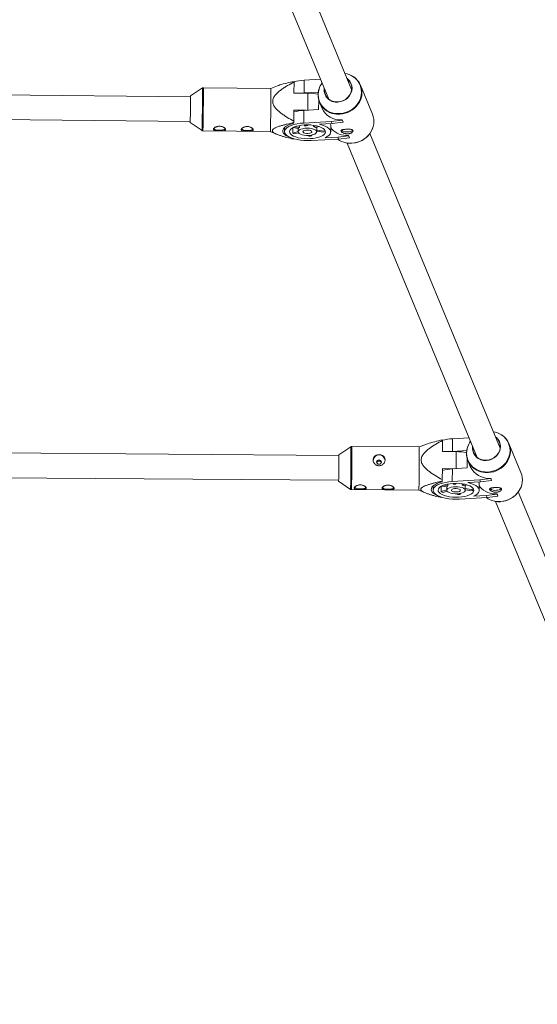
# Model space of a CAD drawing. Units: millimetres. Extents: x -112 to 16754, y 1636 to 12636.
# Drawn here: x 6421 to 6757, y 3549 to 4187 of the extents above; entities that cross this region are included whole.
import ezdxf

# ---------------------------------------------------------------- set-up
doc = ezdxf.new("R2010")
doc.units = ezdxf.units.MM

msp = doc.modelspace()

# ---------------------------------------------------------------- linework, layer by layer
at = {"color": 7, "linetype": 'Continuous', "lineweight": 15}
for p, q in [((6636.45, 4142.09), (6599.75, 4230.68)), ((6584.97, 4224.56), (6621.66, 4135.96)), ((6599.15, 4147.07), (6599.09, 4139.9)), ((6599.15, 4147.07), (6599.15, 4147.46)), ((6605.6, 4140.01), (6605.66, 4148.21)), ((6616.34, 4148.81), (6605.66, 4148.21)), ((6539.8, 4143.2), (6532, 4138.05)), ((6584.05, 4142.91), (6540.36, 4143.36)), ((6588.4, 4144.59), (6584.05, 4142.91)), ((6614.83, 4140.52), (6605.6, 4140.01)), ((6649.96, 4126.18), (6642.19, 4144.94)), ((6532.01, 4137.45), (6288.11, 4139.99)), ((6599.09, 4139.9), (6608.09, 4139.81)), ((6603.73, 4139.85), (6605.6, 4140.01)), ((6615.12, 4135.25), (6615.07, 4129.2)), ((6615.58, 4133.92), (6617.12, 4130.22)), ((6599.01, 4128.84), (6598.95, 4121.67)), ((6607.08, 4128.76), (6599.01, 4128.84)), ((6605.44, 4120.46), (6605.51, 4128.67)), ((6615.07, 4129.2), (6605.51, 4128.67)), ((6287.91, 4123.99), (6531.85, 4121.45)), ((6623.25, 4121.46), (6605.44, 4120.46)), ((6623.25, 4121.46), (6630.32, 4122.31)), ((6623.8, 4120.15), (6623.25, 4121.46)), ((6630.32, 4122.45), (6630.86, 4121.15)), ((6630.32, 4122.31), (6630.32, 4122.45)), ((6630.32, 4122.31), (6630.86, 4121.01)), ((6630.86, 4121.01), (6630.86, 4121.15)), ((6531.82, 4120.85), (6539.51, 4115.54)), ((6540.07, 4115.36), (6583.76, 4114.91)), ((6583.76, 4114.91), (6588.15, 4113.1)), ((6593.02, 4117.69), (6593, 4114.9)), ((6598.27, 4117.41), (6598.25, 4113.96)), ((6601.8, 4115.06), (6598.25, 4113.96)), ((6598.43, 4117.5), (6601.94, 4116.96)), ((6598.94, 4120.72), (6598.93, 4120.3)), ((6602.61, 4117.64), (6599.76, 4118.08)), ((6601.81, 4116.97), (6601.8, 4114.83)), ((6602.62, 4118.84), (6602.61, 4117.64)), ((6605.7, 4119.22), (6605.93, 4118.66)), ((6607.81, 4118.77), (6607.59, 4119.28)), ((6607.81, 4119.28), (6607.81, 4118.77)), ((6611.81, 4118.15), (6611.81, 4118.98)), ((6613.47, 4118.67), (6611.81, 4118.15)), ((6613, 4117.57), (6615.11, 4118.23)), ((6613.8, 4114.74), (6613.82, 4117.83)), ((6613.8, 4115.13), (6618.28, 4114.44)), ((6618.95, 4115.12), (6613.81, 4115.91)), ((6615.55, 4119.69), (6623.8, 4120.15)), ((6618.95, 4115.12), (6618.96, 4115.94)), ((6622.63, 4120.09), (6622.87, 4119.32)), ((6622.85, 4114.68), (6622.88, 4119.32)), ((6622.86, 4116.72), (6623.42, 4116.76)), ((6622.87, 4118.09), (6623.42, 4116.76)), ((6630.86, 4121.01), (6623.8, 4120.15)), ((6598.67, 4110.33), (6598.67, 4110.05)), ((6599.44, 4113.38), (6602.03, 4114.18)), ((6608.5, 4112.47), (6608.71, 4111.95)), ((6610.15, 4109.1), (6627.96, 4110.1)), ((6610.59, 4112.06), (6610.34, 4112.66)), ((6610.59, 4112.06), (6610.59, 4112.71)), ((6627.42, 4111.4), (6619.18, 4110.94)), ((6627.42, 4111.4), (6634.48, 4112.26)), ((6627.96, 4110.1), (6627.42, 4111.4)), ((6635.02, 4110.95), (6627.96, 4110.1)), ((6634.48, 4112.4), (6635.02, 4111.09)), ((6634.48, 4112.26), (6634.48, 4112.4)), ((6634.48, 4112.26), (6635.02, 4110.95)), ((6635.02, 4110.95), (6635.02, 4111.09)), ((6732.63, 3909.89), (6648.24, 4113.62)), ((6633.45, 4107.5), (6717.84, 3903.77)), ((6635.94, 3910.75), (6628.15, 3905.58)), ((6680.19, 3910.58), (6636.5, 3910.92)), ((6684.53, 3912.28), (6680.19, 3910.58)), ((6695.28, 3914.79), (6695.25, 3907.62)), ((6695.28, 3914.79), (6695.28, 3915.17)), ((6701.76, 3907.74), (6701.8, 3915.95)), ((6712.54, 3916.57), (6701.8, 3915.95)), ((6746.14, 3893.98), (6738.37, 3912.74)), ((6628.17, 3904.98), (6368.86, 3906.98)), ((6695.25, 3907.62), (6704.25, 3907.55)), ((6699.89, 3907.59), (6701.76, 3907.74)), ((6711, 3908.28), (6701.76, 3907.74)), ((6711.3, 3903.06), (6711.27, 3896.97)), ((6711.76, 3901.72), (6713.3, 3898.02)), ((6695.19, 3896.56), (6695.16, 3889.4)), ((6703.27, 3896.5), (6695.19, 3896.56)), ((6701.66, 3888.21), (6701.7, 3896.41)), ((6711.27, 3896.97), (6701.7, 3896.41)), ((6369.81, 3890.97), (6628.05, 3888.98)), ((6628.02, 3888.38), (6635.73, 3883.09)), ((6689.23, 3885.39), (6689.22, 3882.6)), ((6694.48, 3885.13), (6694.46, 3881.68)), ((6694.64, 3885.22), (6698.15, 3884.68)), ((6695.15, 3888.45), (6695.14, 3888.03)), ((6698.83, 3885.37), (6695.97, 3885.8)), ((6698.83, 3886.57), (6698.83, 3885.37)), ((6719.47, 3889.25), (6701.66, 3888.21)), ((6701.91, 3886.96), (6702.15, 3886.4)), ((6704.02, 3886.51), (6703.81, 3887.03)), ((6704.02, 3887.03), (6704.02, 3886.51)), ((6708.02, 3885.91), (6708.02, 3886.73)), ((6709.7, 3886.43), (6708.02, 3885.91)), ((6709.22, 3885.33), (6711.34, 3885.99)), ((6710.02, 3882.5), (6710.03, 3885.58)), ((6711.77, 3887.46), (6720.01, 3887.94)), ((6718.83, 3887.87), (6719.08, 3887.11)), ((6719.07, 3882.47), (6719.09, 3887.11)), ((6719.08, 3885.85), (6719.63, 3884.53)), ((6719.47, 3889.25), (6726.54, 3890.12)), ((6720.01, 3887.94), (6719.47, 3889.25)), ((6727.08, 3888.81), (6720.01, 3887.94)), ((6726.54, 3890.26), (6727.08, 3888.95)), ((6726.54, 3890.12), (6726.54, 3890.26)), ((6726.54, 3890.12), (6727.08, 3888.81)), ((6727.08, 3888.81), (6727.08, 3888.95)), ((6636.29, 3882.92), (6679.98, 3882.58)), ((6679.98, 3882.58), (6684.39, 3880.78)), ((6698.02, 3882.79), (6694.46, 3881.68)), ((6695.66, 3881.1), (6698.25, 3881.91)), ((6698.03, 3884.7), (6698.02, 3882.55)), ((6704.71, 3880.21), (6704.93, 3879.69)), ((6706.8, 3879.8), (6706.55, 3880.4)), ((6706.8, 3879.8), (6706.8, 3880.45)), ((6715.17, 3882.89), (6710.02, 3883.67)), ((6710.02, 3882.88), (6714.49, 3882.2)), ((6715.17, 3882.89), (6715.17, 3883.72)), ((6723.64, 3879.19), (6715.4, 3878.71)), ((6719.08, 3884.5), (6719.63, 3884.53)), ((6723.64, 3879.19), (6730.7, 3880.06)), ((6724.18, 3877.89), (6723.64, 3879.19)), ((6731.24, 3878.76), (6724.18, 3877.89)), ((6730.7, 3880.2), (6731.24, 3878.9)), ((6730.7, 3880.06), (6730.7, 3880.2)), ((6730.7, 3880.06), (6731.24, 3878.76)), ((6731.24, 3878.76), (6731.24, 3878.9)), ((6834.33, 3664.36), (6744.42, 3881.42)), ((6694.9, 3878.04), (6694.89, 3877.76)), ((6706.37, 3876.85), (6724.18, 3877.89)), ((6729.63, 3875.3), (6819.65, 3657.98))]:
    msp.add_line(p, q, dxfattribs=at)
at = {"color": 8, "linetype": 'Continuous', "lineweight": 15}
for p, q in [((6608.01, 4128.81), (6608.09, 4139.81)), ((6704.25, 3907.55), (6704.19, 3896.55))]:
    msp.add_line(p, q, dxfattribs=at)
at = {"color": 7, "linetype": 'Continuous', "lineweight": 15, "flags": 128}
for points in [[(6633.43, 4149.36), (6634.07, 4148.86), (6635.18, 4147.64), (6636.01, 4146.22), (6636.51, 4144.66), (6636.68, 4143.02), (6636.49, 4141.36), (6635.96, 4139.74), (6635.11, 4138.23), (6633.97, 4136.88), (6632.59, 4135.76), (6631.02, 4134.89), (6629.32, 4134.31), (6627.55, 4134.05)], [(6627.56, 4134.19), (6629.35, 4134.46), (6631.06, 4135.06), (6632.64, 4135.96), (6634.02, 4137.13), (6635.13, 4138.52), (6635.93, 4140.07), (6636.39, 4141.72), (6636.5, 4143.41), (6636.24, 4145.05), (6635.62, 4146.59), (6634.68, 4147.96), (6633.58, 4149.02)], [(6531.85, 4121.52), (6531.83, 4121.01), (6531.82, 4120.85)], [(6598.94, 4120.72), (6598.94, 4120.84), (6598.94, 4120.96), (6598.94, 4121.08), (6598.94, 4121.2), (6598.95, 4121.32), (6598.95, 4121.43), (6598.95, 4121.55), (6598.95, 4121.67)], [(6554.55, 4116.81), (6554.51, 4116.76), (6553.95, 4116.35), (6553.08, 4116.02), (6551.98, 4115.82), (6550.78, 4115.76), (6549.57, 4115.84), (6548.49, 4116.07), (6547.64, 4116.41), (6547.1, 4116.84), (6547.07, 4116.87)], [(6572.55, 4116.62), (6572.51, 4116.57), (6571.95, 4116.16), (6571.08, 4115.83), (6569.98, 4115.63), (6568.78, 4115.57), (6567.57, 4115.65), (6566.49, 4115.88), (6565.64, 4116.22), (6565.09, 4116.65), (6565.07, 4116.69)], [(6598.93, 4120.3), (6597.05, 4119.78), (6595.41, 4119.16), (6594.04, 4118.44), (6592.97, 4117.64), (6592.24, 4116.79), (6591.86, 4115.91), (6591.84, 4115.01), (6592.17, 4114.11), (6592.86, 4113.25), (6593.88, 4112.43), (6595.22, 4111.68), (6596.73, 4111.06)], [(6605.44, 4120.46), (6603.19, 4120.27), (6601.04, 4119.93), (6599.07, 4119.47), (6597.31, 4118.9), (6595.8, 4118.22), (6594.59, 4117.46), (6593.71, 4116.64), (6593.17, 4115.76), (6593, 4114.87), (6593.19, 4113.97), (6593.73, 4113.09), (6594.63, 4112.25), (6595.85, 4111.48), (6597.36, 4110.79), (6599.13, 4110.19), (6601.11, 4109.71), (6603.26, 4109.35), (6605.52, 4109.13), (6607.84, 4109.05), (6610.15, 4109.1)], [(6609.64, 4110.33), (6611.6, 4110.51), (6613.45, 4110.82), (6615.12, 4111.25), (6616.57, 4111.79), (6617.76, 4112.41), (6618.64, 4113.11), (6619.19, 4113.86), (6619.4, 4114.64), (6619.25, 4115.42), (6618.76, 4116.19), (6617.93, 4116.91), (6616.79, 4117.56), (6615.39, 4118.14), (6613.75, 4118.61), (6611.93, 4118.96), (6609.98, 4119.19), (6607.97, 4119.28), (6605.95, 4119.24), (6603.99, 4119.06), (6602.15, 4118.75), (6600.47, 4118.32), (6599.02, 4117.78), (6597.84, 4117.16), (6596.96, 4116.46), (6596.41, 4115.71), (6596.2, 4114.93), (6596.35, 4114.14), (6596.84, 4113.38), (6597.67, 4112.66), (6598.8, 4112), (6600.21, 4111.43), (6601.85, 4110.96), (6603.67, 4110.61), (6605.61, 4110.38), (6607.63, 4110.29), (6609.64, 4110.33)], [(6608.75, 4112.48), (6610.19, 4112.64), (6611.49, 4112.93), (6612.55, 4113.33), (6613.31, 4113.83), (6613.73, 4114.39), (6613.77, 4114.97), (6613.44, 4115.54), (6612.75, 4116.06), (6611.75, 4116.51), (6610.51, 4116.84), (6609.09, 4117.05), (6607.59, 4117.11), (6606.11, 4117.03), (6604.73, 4116.8), (6603.54, 4116.45), (6602.63, 4116), (6602.03, 4115.47), (6601.8, 4114.89), (6601.95, 4114.31), (6602.46, 4113.76), (6603.31, 4113.27), (6604.44, 4112.88), (6605.78, 4112.61), (6607.25, 4112.47), (6608.75, 4112.48)], [(6608.26, 4113.67), (6609.26, 4113.8), (6610.07, 4114.07), (6610.57, 4114.43), (6610.69, 4114.84), (6610.43, 4115.24), (6609.8, 4115.58), (6608.91, 4115.81), (6607.87, 4115.91), (6606.82, 4115.85), (6605.9, 4115.65), (6605.24, 4115.33), (6604.92, 4114.94), (6604.99, 4114.52), (6605.44, 4114.15), (6606.21, 4113.85), (6607.19, 4113.69), (6608.26, 4113.67)], [(6619.18, 4110.94), (6620.59, 4111.67), (6621.68, 4112.48), (6622.42, 4113.34), (6622.8, 4114.24), (6622.8, 4115.16), (6622.42, 4116.07), (6621.68, 4116.94), (6620.59, 4117.76), (6619.18, 4118.51), (6617.49, 4119.16), (6615.55, 4119.69)], [(6729.61, 3917.16), (6730.23, 3916.67), (6731.35, 3915.46), (6732.18, 3914.04), (6732.69, 3912.48), (6732.86, 3910.84), (6732.67, 3909.18), (6732.15, 3907.56), (6731.31, 3906.05), (6730.17, 3904.7), (6728.79, 3903.57), (6727.22, 3902.7), (6725.52, 3902.12), (6723.75, 3901.85)], [(6723.76, 3902), (6725.55, 3902.27), (6727.27, 3902.87), (6728.84, 3903.78), (6730.21, 3904.95), (6731.32, 3906.35), (6732.12, 3907.9), (6732.58, 3909.55), (6732.67, 3911.23), (6732.41, 3912.87), (6731.79, 3914.41), (6730.85, 3915.78), (6729.75, 3916.82)], [(6654.18, 3899.35), (6654.77, 3899.45), (6655.27, 3899.76), (6655.61, 3900.22), (6655.73, 3900.77), (6655.62, 3901.31), (6655.28, 3901.78), (6654.78, 3902.09), (6654.19, 3902.21), (6653.6, 3902.1), (6653.09, 3901.8), (6652.75, 3901.34), (6652.63, 3900.79), (6652.75, 3900.24), (6653.08, 3899.78), (6653.58, 3899.46), (6654.18, 3899.35)], [(6695.14, 3888.03), (6693.26, 3887.5), (6691.62, 3886.87), (6690.25, 3886.15), (6689.19, 3885.35), (6688.46, 3884.49), (6688.08, 3883.61), (6688.05, 3882.7), (6688.39, 3881.81), (6689.08, 3880.95), (6690.1, 3880.13), (6691.44, 3879.39), (6692.96, 3878.76)], [(6701.66, 3888.21), (6699.41, 3888), (6697.26, 3887.66), (6695.29, 3887.2), (6693.53, 3886.62), (6692.02, 3885.94), (6690.81, 3885.17), (6689.93, 3884.34), (6689.39, 3883.47), (6689.22, 3882.57), (6689.41, 3881.67), (6689.95, 3880.79), (6690.85, 3879.96), (6692.07, 3879.19), (6693.58, 3878.5), (6695.35, 3877.91), (6697.33, 3877.43), (6699.48, 3877.08), (6701.74, 3876.86), (6704.06, 3876.78), (6706.37, 3876.85)], [(6705.86, 3878.07), (6707.82, 3878.26), (6709.67, 3878.57), (6711.34, 3879), (6712.79, 3879.55), (6713.98, 3880.18), (6714.86, 3880.88), (6715.41, 3881.63), (6715.62, 3882.41), (6715.47, 3883.19), (6714.98, 3883.96), (6714.15, 3884.68), (6713.01, 3885.33), (6711.6, 3885.9), (6709.97, 3886.37), (6708.15, 3886.72), (6706.2, 3886.94), (6704.19, 3887.03), (6702.17, 3886.98), (6700.21, 3886.79), (6698.37, 3886.48), (6696.69, 3886.05), (6695.24, 3885.51), (6694.06, 3884.88), (6693.18, 3884.17), (6692.62, 3883.42), (6692.42, 3882.64), (6692.56, 3881.86), (6693.06, 3881.09), (6693.89, 3880.37), (6695.02, 3879.72), (6696.43, 3879.15), (6698.07, 3878.69), (6699.89, 3878.34), (6701.83, 3878.11), (6703.84, 3878.03), (6705.86, 3878.07)], [(6695.15, 3888.45), (6695.15, 3888.56), (6695.15, 3888.68), (6695.15, 3888.8), (6695.15, 3888.92), (6695.15, 3889.04), (6695.16, 3889.16), (6695.16, 3889.28), (6695.16, 3889.4)], [(6715.4, 3878.71), (6716.81, 3879.44), (6717.9, 3880.25), (6718.64, 3881.12), (6719.02, 3882.02), (6719.02, 3882.94), (6718.64, 3883.84), (6717.9, 3884.72), (6716.81, 3885.54), (6715.4, 3886.28), (6713.71, 3886.92), (6711.77, 3887.46)], [(6638.26, 3884.51), (6638.31, 3884.45), (6638.85, 3884.03), (6639.71, 3883.69), (6640.79, 3883.46), (6641.99, 3883.38), (6643.2, 3883.44), (6644.29, 3883.65), (6645.16, 3883.98), (6645.73, 3884.4), (6645.74, 3884.41)], [(6656.26, 3884.38), (6656.31, 3884.32), (6656.85, 3883.89), (6657.71, 3883.55), (6658.79, 3883.32), (6659.99, 3883.24), (6661.2, 3883.31), (6662.29, 3883.51), (6663.16, 3883.84), (6663.73, 3884.26), (6663.74, 3884.27)], [(6704.97, 3880.22), (6706.41, 3880.38), (6707.71, 3880.67), (6708.77, 3881.08), (6709.53, 3881.58), (6709.95, 3882.14), (6709.99, 3882.73), (6709.66, 3883.3), (6708.97, 3883.82), (6707.97, 3884.26), (6706.73, 3884.59), (6705.31, 3884.79), (6703.81, 3884.85), (6702.33, 3884.77), (6700.95, 3884.54), (6699.76, 3884.19), (6698.84, 3883.73), (6698.25, 3883.19), (6698.02, 3882.62), (6698.17, 3882.04), (6698.68, 3881.49), (6699.53, 3881), (6700.66, 3880.61), (6702, 3880.34), (6703.47, 3880.21), (6704.97, 3880.22)], [(6704.48, 3881.41), (6705.48, 3881.55), (6706.29, 3881.82), (6706.79, 3882.18), (6706.91, 3882.59), (6706.64, 3882.99), (6706.02, 3883.33), (6705.13, 3883.56), (6704.09, 3883.65), (6703.04, 3883.59), (6702.12, 3883.38), (6701.45, 3883.06), (6701.14, 3882.67), (6701.21, 3882.26), (6701.66, 3881.88), (6702.43, 3881.59), (6703.41, 3881.43), (6704.48, 3881.41)]]:
    msp.add_lwpolyline(points, dxfattribs=at)
at = {"color": 8, "linetype": 'Continuous', "lineweight": 15, "flags": 128}
for points in [[(6628.7, 4126.53), (6630.9, 4126.81), (6633.04, 4127.41), (6635.09, 4128.31), (6636.97, 4129.49), (6638.66, 4130.92), (6640.1, 4132.57), (6641.27, 4134.39), (6642.13, 4136.34), (6642.66, 4138.37), (6642.85, 4140.43), (6642.69, 4142.47), (6642.19, 4144.44), (6641.36, 4146.3), (6640.22, 4147.99), (6638.8, 4149.47), (6637.27, 4150.63)], [(6539.51, 4115.54), (6539.51, 4115.54), (6539.53, 4115.71), (6539.55, 4116.23), (6539.57, 4117.09), (6539.59, 4118.27), (6539.62, 4119.74), (6539.65, 4121.46), (6539.67, 4123.38), (6539.7, 4125.46), (6539.73, 4127.64), (6539.75, 4129.86), (6539.77, 4132.07), (6539.79, 4134.21), (6539.8, 4136.22), (6539.82, 4138.06), (6539.82, 4139.67), (6539.83, 4141.02), (6539.82, 4142.06), (6539.82, 4142.78), (6539.81, 4143.15), (6539.8, 4143.2)], [(6615.3, 4142.43), (6614.94, 4140.92), (6614.75, 4138.86), (6614.91, 4136.82), (6615.41, 4134.84), (6616.24, 4132.99), (6617.37, 4131.3), (6618.79, 4129.81), (6620.46, 4128.57), (6622.33, 4127.6), (6624.36, 4126.93), (6626.5, 4126.57), (6628.7, 4126.53)], [(6628.79, 4126.15), (6626.56, 4126.19), (6625.26, 4126.37)], [(6632.73, 4107.67), (6634.33, 4107.43), (6636.56, 4107.39)], [(6724.92, 3894.33), (6727.11, 3894.62), (6729.26, 3895.23), (6731.3, 3896.13), (6733.18, 3897.32), (6734.87, 3898.75), (6736.31, 3900.4), (6737.47, 3902.22), (6738.32, 3904.17), (6738.84, 3906.2), (6739.03, 3908.27), (6738.86, 3910.31), (6738.36, 3912.28), (6737.52, 3914.13), (6736.38, 3915.82), (6734.96, 3917.3), (6733.43, 3918.45)], [(6635.77, 3884.18), (6635.79, 3885.2), (6635.82, 3886.53), (6635.84, 3888.13), (6635.86, 3889.96), (6635.88, 3891.96), (6635.91, 3894.1), (6635.92, 3896.31), (6635.94, 3898.53), (6635.95, 3900.71), (6635.97, 3902.8), (6635.97, 3904.73), (6635.98, 3906.46), (6635.98, 3907.94), (6635.97, 3909.14), (6635.97, 3910.02), (6635.95, 3910.56), (6635.94, 3910.75), (6635.94, 3910.75)], [(6711.47, 3910.21), (6711.11, 3908.69), (6710.93, 3906.62), (6711.09, 3904.58), (6711.6, 3902.61), (6712.43, 3900.76), (6713.58, 3899.07), (6715, 3897.59), (6716.67, 3896.35), (6718.54, 3895.39), (6720.58, 3894.72), (6722.72, 3894.36), (6724.92, 3894.33)], [(6725, 3893.96), (6722.78, 3893.99), (6721.45, 3894.17)], [(6728.94, 3875.46), (6730.55, 3875.23), (6732.78, 3875.2)]]:
    msp.add_lwpolyline(points, dxfattribs=at)
at = {"color": 7, "linetype": 'Continuous', "lineweight": 15}
for centre, radius, start, end in [((5387.71, 7135.89), 5500, 18.05233, 341.82426), ((6606.97, 4118.75), 29.49, 92.55694, 105.59059), ((6629.98, 4139.21), 13.55, 57.4602, 81.02737), ((6630.71, 4140.14), 12.41, 323.9206, 68.42002), ((5714.31, 4137.96), 869.76, 358.48139, 0.32598), ((6627.1, 4138.64), 12.41, 160.26191, 261.48414), ((6628.39, 4138.44), 13.68, 144.04846, 163.03517), ((6626.66, 4142.09), 8.09, 171.82223, 276.29748), ((6626.7, 4142.1), 7.95, 174.25975, 276.15194), ((5930.4, 4135.26), 601.61, 358.69116, 0.26523), ((6607.93, 4106.27), 33.53, 78.38191, 89.72685), ((6606.84, 4099.1), 29.6, 92.5729, 105.35764), ((6629.16, 4135.58), 13.18, 204.02219, 275.06381), ((6638.16, 4121.45), 12.71, 323.8684, 21.80265), ((6603.67, 4115.92), 2.01, 121.50883, 149.1318), ((6607.7, 4103.9), 14.87, 89.57514, 96.81974), ((6610.12, 4113.13), 5.3, 57.00577, 71.45038), ((6615.87, 4117.49), 3.89, 308.20977, 322.43085), ((6633.48, 4126.07), 13.71, 222.79731, 274.1918), ((6633.18, 4120.48), 5.82, 233.74173, 278.78166), ((6634.34, 4119.07), 4.36, 266.36341, 310.81363), ((6635.96, 4122.35), 15.03, 272.6576, 341.57213), ((6603.31, 4122.92), 10.29, 240.51753, 247.93863), ((6608.04, 4140.83), 28.88, 271.33343, 275.06146), ((6635.41, 4120.97), 13.57, 233.48669, 258.61827), ((6726.16, 3907.01), 13.56, 57.5771, 81.0231), ((6726.89, 3907.95), 12.41, 323.99254, 68.50212), ((5779.43, 3902.81), 900.8, 358.78289, 0.49411), ((6703.2, 3886.38), 29.6, 92.71886, 105.52204), ((6723.28, 3906.45), 12.41, 160.42535, 261.50237), ((6724.56, 3906.24), 13.68, 144.04498, 163.14174), ((6722.84, 3909.89), 8.09, 171.83434, 276.45274), ((6722.89, 3909.9), 7.95, 174.27233, 276.30631), ((6167.77, 3900.53), 460.41, 358.48812, 0.62869), ((6654.2, 3901.59), 3.91, 2.0149, 175.2317), ((6704.18, 3874.08), 33.47, 78.48139, 89.88455), ((6725.34, 3903.39), 13.19, 204.03424, 275.21239), ((6703.11, 3866.84), 29.61, 92.7191, 105.5186), ((6734.34, 3889.26), 12.71, 323.85866, 21.80803), ((6699.89, 3883.65), 2.02, 121.64203, 149.19655), ((6703.95, 3871.65), 14.86, 89.71754, 96.96736), ((6706.35, 3880.9), 5.28, 57.07981, 71.56161), ((6670.92, 3883.51), 9.1, 354.13826, 1.05246), ((6699.49, 3890.61), 10.26, 240.60059, 248.04083), ((6704.18, 3908.55), 28.86, 271.4771, 275.20781), ((6712.07, 3885.26), 3.9, 308.32647, 322.51211), ((6729.66, 3893.88), 13.72, 222.96594, 274.33523), ((6729.38, 3888.27), 5.81, 233.83539, 278.9438), ((6730.54, 3886.88), 4.36, 266.51391, 310.99776), ((6732.13, 3890.18), 15.06, 272.83772, 339.85269), ((6731.6, 3888.78), 13.58, 233.62306, 258.71714)]:
    msp.add_arc(centre, radius, start, end, dxfattribs=at)
at = {"color": 8, "linetype": 'Continuous', "lineweight": 15}
for centre, radius, start, end in [((5667.87, 4138.44), 872.51, 358.48434, 0.32312), ((6627.93, 4141.7), 15.57, 273.13098, 325.2858), ((6635.74, 4122.89), 15.52, 273.0364, 324.85908), ((5733.64, 3903.17), 902.9, 358.78431, 0.49156), ((6724.11, 3909.5), 15.57, 273.27137, 325.34945), ((6627.02, 3884), 8.76, 354.02941, 1.12934), ((6627.02, 3883.85), 9.32, 354.2312, 0.98731), ((6731.92, 3890.69), 15.52, 273.17651, 324.85738)]:
    msp.add_arc(centre, radius, start, end, dxfattribs=at)
at = {"color": 7, "linetype": 'Continuous', "lineweight": 15}
for points, knots in [([(6598.95, 4121.67), (6597.51, 4122.46), (6596.09, 4123.28), (6594.01, 4124.56), (6593.32, 4125), (6591.97, 4125.92), (6591.31, 4126.39), (6590.01, 4127.38), (6589.38, 4127.9), (6588.18, 4128.98), (6587.62, 4129.55), (6586.87, 4130.48), (6586.63, 4130.79), (6586.19, 4131.46), (6585.99, 4131.81), (6585.66, 4132.54), (6585.53, 4132.91), (6585.4, 4133.49), (6585.36, 4133.68), (6585.31, 4134.07), (6585.3, 4134.27), (6585.3, 4134.85), (6585.34, 4135.24), (6585.52, 4136.01), (6585.66, 4136.39), (6585.99, 4137.1), (6586.18, 4137.45), (6586.62, 4138.12), (6586.87, 4138.44), (6587.64, 4139.37), (6588.22, 4139.93), (6589.13, 4140.74), (6589.45, 4141.01), (6590.09, 4141.52), (6590.41, 4141.76), (6591.4, 4142.49), (6592.07, 4142.95), (6593.44, 4143.84), (6594.14, 4144.27), (6596.25, 4145.52), (6597.69, 4146.31), (6599.15, 4147.07)], [0, 0, 0, 0, 0.125, 0.125, 0.1875, 0.1875, 0.25, 0.25, 0.3125, 0.3125, 0.375, 0.375, 0.40625, 0.40625, 0.4375, 0.4375, 0.46875, 0.46875, 0.484375, 0.484375, 0.5, 0.5, 0.53125, 0.53125, 0.5625, 0.5625, 0.59375, 0.59375, 0.625, 0.625, 0.6875, 0.6875, 0.71875, 0.71875, 0.75, 0.75, 0.8125, 0.8125, 0.875, 0.875, 1, 1, 1, 1]), ([(6599.15, 4147.46), (6597.57, 4147.11), (6594.42, 4146.41), (6590.77, 4145.46), (6588.93, 4144.77), (6588.41, 4144.57)], [0, 0, 0, 0, 0.414953, 0.832509, 1, 1, 1, 1]), ([(6540.36, 4143.34), (6540.29, 4143.35), (6540.12, 4143.36), (6539.89, 4143.27), (6539.76, 4143.16), (6539.72, 4143.12)], [0, 0, 0, 0, 0.27473, 0.748805, 1, 1, 1, 1]), ([(6539.42, 4115.62), (6539.44, 4115.6), (6539.53, 4115.5), (6539.75, 4115.4), (6539.96, 4115.38), (6540.06, 4115.37)], [0, 0, 0, 0, 0.094803, 0.580638, 1, 1, 1, 1]), ([(6546.91, 4116.39), (6546.91, 4116.29), (6546.93, 4116.19), (6547.03, 4116.02), (6547.1, 4115.95), (6547.29, 4115.81), (6547.41, 4115.75), (6547.69, 4115.64), (6547.85, 4115.6), (6548.2, 4115.52), (6548.4, 4115.49), (6548.82, 4115.44), (6549.05, 4115.42), (6549.51, 4115.38), (6549.76, 4115.37), (6550.26, 4115.35), (6550.52, 4115.35), (6551.03, 4115.34), (6551.29, 4115.34), (6551.79, 4115.35), (6552.03, 4115.36), (6552.51, 4115.38), (6552.74, 4115.4), (6553.16, 4115.44), (6553.36, 4115.47), (6553.72, 4115.54), (6553.89, 4115.58), (6554.17, 4115.68), (6554.3, 4115.73), (6554.5, 4115.87), (6554.57, 4115.94), (6554.68, 4116.11), (6554.71, 4116.21), (6554.71, 4116.4), (6554.69, 4116.51), (6554.59, 4116.73), (6554.52, 4116.85), (6554.33, 4117.08), (6554.21, 4117.19), (6553.93, 4117.42), (6553.78, 4117.53), (6553.42, 4117.74), (6553.22, 4117.84), (6552.81, 4118.02), (6552.58, 4118.09), (6552.11, 4118.22), (6551.87, 4118.28), (6551.37, 4118.35), (6551.11, 4118.37), (6550.6, 4118.37), (6550.34, 4118.36), (6549.84, 4118.3), (6549.59, 4118.25), (6549.12, 4118.13), (6548.89, 4118.06), (6548.46, 4117.89), (6548.26, 4117.8), (6547.9, 4117.6), (6547.74, 4117.49), (6547.45, 4117.27), (6547.33, 4117.15), (6547.12, 4116.93), (6547.05, 4116.81), (6546.94, 4116.59), (6546.91, 4116.49), (6546.91, 4116.39)], [0, 0, 0, 0, 0.03125, 0.03125, 0.0625, 0.0625, 0.09375, 0.09375, 0.125, 0.125, 0.15625, 0.15625, 0.1875, 0.1875, 0.21875, 0.21875, 0.25, 0.25, 0.28125, 0.28125, 0.3125, 0.3125, 0.34375, 0.34375, 0.375, 0.375, 0.40625, 0.40625, 0.4375, 0.4375, 0.46875, 0.46875, 0.5, 0.5, 0.53125, 0.53125, 0.5625, 0.5625, 0.59375, 0.59375, 0.625, 0.625, 0.65625, 0.65625, 0.6875, 0.6875, 0.71875, 0.71875, 0.75, 0.75, 0.78125, 0.78125, 0.8125, 0.8125, 0.84375, 0.84375, 0.875, 0.875, 0.90625, 0.90625, 0.9375, 0.9375, 0.96875, 0.96875, 1, 1, 1, 1]), ([(6564.91, 4116.2), (6564.91, 4116.1), (6564.93, 4116.01), (6565.02, 4115.84), (6565.1, 4115.76), (6565.29, 4115.62), (6565.41, 4115.56), (6565.69, 4115.45), (6565.85, 4115.41), (6566.2, 4115.33), (6566.4, 4115.3), (6566.82, 4115.25), (6567.04, 4115.23), (6567.51, 4115.2), (6567.76, 4115.18), (6568.26, 4115.17), (6568.52, 4115.16), (6569.03, 4115.15), (6569.29, 4115.15), (6569.79, 4115.16), (6570.03, 4115.17), (6570.51, 4115.19), (6570.74, 4115.21), (6571.16, 4115.25), (6571.36, 4115.28), (6571.72, 4115.35), (6571.88, 4115.39), (6572.17, 4115.49), (6572.29, 4115.55), (6572.49, 4115.68), (6572.57, 4115.76), (6572.68, 4115.92), (6572.71, 4116.02), (6572.71, 4116.22), (6572.69, 4116.32), (6572.59, 4116.54), (6572.52, 4116.66), (6572.33, 4116.89), (6572.21, 4117.01), (6571.93, 4117.24), (6571.77, 4117.35), (6571.42, 4117.56), (6571.22, 4117.65), (6570.8, 4117.83), (6570.58, 4117.91), (6570.11, 4118.04), (6569.87, 4118.09), (6569.37, 4118.16), (6569.11, 4118.18), (6568.6, 4118.18), (6568.34, 4118.17), (6567.84, 4118.11), (6567.59, 4118.06), (6567.12, 4117.94), (6566.89, 4117.87), (6566.46, 4117.7), (6566.26, 4117.61), (6565.9, 4117.41), (6565.73, 4117.3), (6565.45, 4117.08), (6565.32, 4116.96), (6565.12, 4116.74), (6565.04, 4116.62), (6564.94, 4116.4), (6564.91, 4116.3), (6564.91, 4116.2)], [0, 0, 0, 0, 0.03125, 0.03125, 0.0625, 0.0625, 0.09375, 0.09375, 0.125, 0.125, 0.15625, 0.15625, 0.1875, 0.1875, 0.21875, 0.21875, 0.25, 0.25, 0.28125, 0.28125, 0.3125, 0.3125, 0.34375, 0.34375, 0.375, 0.375, 0.40625, 0.40625, 0.4375, 0.4375, 0.46875, 0.46875, 0.5, 0.5, 0.53125, 0.53125, 0.5625, 0.5625, 0.59375, 0.59375, 0.625, 0.625, 0.65625, 0.65625, 0.6875, 0.6875, 0.71875, 0.71875, 0.75, 0.75, 0.78125, 0.78125, 0.8125, 0.8125, 0.84375, 0.84375, 0.875, 0.875, 0.90625, 0.90625, 0.9375, 0.9375, 0.96875, 0.96875, 1, 1, 1, 1]), ([(6598.94, 4120.72), (6597.49, 4120.41), (6596.05, 4120.09), (6593.94, 4119.58), (6593.25, 4119.41), (6591.88, 4119.04), (6591.21, 4118.86), (6589.89, 4118.46), (6589.25, 4118.25), (6588.04, 4117.81), (6587.47, 4117.58), (6586.69, 4117.2), (6586.45, 4117.07), (6586, 4116.8), (6585.8, 4116.65), (6585.45, 4116.35), (6585.32, 4116.2), (6585.17, 4115.96), (6585.13, 4115.88), (6585.07, 4115.71), (6585.06, 4115.63), (6585.05, 4115.39), (6585.08, 4115.22), (6585.25, 4114.9), (6585.38, 4114.74), (6585.69, 4114.43), (6585.88, 4114.28), (6586.31, 4113.99), (6586.55, 4113.85), (6587.3, 4113.45), (6587.87, 4113.21), (6588.77, 4112.85), (6589.08, 4112.74), (6589.71, 4112.51), (6590.03, 4112.4), (6591, 4112.09), (6591.67, 4111.88), (6593.02, 4111.49), (6593.71, 4111.3), (6595.8, 4110.74), (6597.22, 4110.39), (6598.67, 4110.05)], [0, 0, 0, 0, 0.125, 0.125, 0.1875, 0.1875, 0.25, 0.25, 0.3125, 0.3125, 0.375, 0.375, 0.40625, 0.40625, 0.4375, 0.4375, 0.46875, 0.46875, 0.484375, 0.484375, 0.5, 0.5, 0.53125, 0.53125, 0.5625, 0.5625, 0.59375, 0.59375, 0.625, 0.625, 0.6875, 0.6875, 0.71875, 0.71875, 0.75, 0.75, 0.8125, 0.8125, 0.875, 0.875, 1, 1, 1, 1]), ([(6632.81, 4116.43), (6633.07, 4116.44), (6633.33, 4116.45), (6633.84, 4116.47), (6634.09, 4116.47), (6634.59, 4116.47), (6634.83, 4116.46), (6635.29, 4116.43), (6635.52, 4116.41), (6635.93, 4116.36), (6636.12, 4116.33), (6636.47, 4116.24), (6636.62, 4116.19), (6636.89, 4116.06), (6637, 4115.99), (6637.18, 4115.83), (6637.25, 4115.74), (6637.33, 4115.54), (6637.34, 4115.44), (6637.33, 4115.21), (6637.29, 4115.1), (6637.11, 4114.74), (6636.9, 4114.49), (6636.45, 4114.16), (6636.28, 4114.05), (6635.91, 4113.86), (6635.7, 4113.78), (6635.27, 4113.63), (6635.04, 4113.57), (6634.56, 4113.48), (6634.31, 4113.45), (6633.8, 4113.42), (6633.55, 4113.42), (6633.03, 4113.46), (6632.78, 4113.49), (6632.28, 4113.58), (6632.04, 4113.65), (6631.58, 4113.79), (6631.36, 4113.87), (6630.95, 4114.06), (6630.76, 4114.16), (6630.41, 4114.36), (6630.26, 4114.47), (6629.99, 4114.69), (6629.87, 4114.8), (6629.7, 4115.01), (6629.63, 4115.11), (6629.55, 4115.31), (6629.53, 4115.4), (6629.55, 4115.57), (6629.58, 4115.66), (6629.7, 4115.8), (6629.78, 4115.87), (6630, 4115.98), (6630.13, 4116.04), (6630.42, 4116.13), (6630.59, 4116.17), (6630.96, 4116.24), (6631.17, 4116.27), (6631.6, 4116.33), (6631.83, 4116.35), (6632.31, 4116.4), (6632.56, 4116.41), (6632.81, 4116.43)], [0, 0, 0, 0, 0.03125, 0.03125, 0.0625, 0.0625, 0.09375, 0.09375, 0.125, 0.125, 0.15625, 0.15625, 0.1875, 0.1875, 0.21875, 0.21875, 0.25, 0.25, 0.28125, 0.28125, 0.3125, 0.3125, 0.375, 0.375, 0.40625, 0.40625, 0.4375, 0.4375, 0.46875, 0.46875, 0.5, 0.5, 0.53125, 0.53125, 0.5625, 0.5625, 0.59375, 0.59375, 0.625, 0.625, 0.65625, 0.65625, 0.6875, 0.6875, 0.71875, 0.71875, 0.75, 0.75, 0.78125, 0.78125, 0.8125, 0.8125, 0.84375, 0.84375, 0.875, 0.875, 0.90625, 0.90625, 0.9375, 0.9375, 0.96875, 0.96875, 1, 1, 1, 1]), ([(6632.81, 4107.6), (6632.84, 4107.59), (6633.53, 4107.4), (6634.82, 4107.29), (6636.07, 4107.31), (6636.62, 4107.31)], [0, 0, 0, 0, 0.024854, 0.5704, 1, 1, 1, 1]), ([(6636.51, 3910.91), (6636.49, 3910.91), (6636.35, 3910.93), (6636.11, 3910.85), (6635.91, 3910.75), (6635.85, 3910.68), (6635.84, 3910.68)], [0, 0, 0, 0, 0.093733, 0.59204, 0.987019, 1, 1, 1, 1]), ([(6695.28, 3914.79), (6693.82, 3914.02), (6692.37, 3913.22), (6689.55, 3911.54), (6688.17, 3910.65), (6686.2, 3909.2), (6685.56, 3908.69), (6684.66, 3907.88), (6684.36, 3907.6), (6683.79, 3907.02), (6683.52, 3906.73), (6682.75, 3905.8), (6682.31, 3905.14), (6681.82, 3904.07), (6681.69, 3903.69), (6681.51, 3902.93), (6681.47, 3902.54), (6681.47, 3901.76), (6681.52, 3901.37), (6681.7, 3900.61), (6681.84, 3900.23), (6682.33, 3899.15), (6682.78, 3898.49), (6683.81, 3897.25), (6684.37, 3896.67), (6685.57, 3895.59), (6686.19, 3895.08), (6688.13, 3893.61), (6689.51, 3892.7), (6692.3, 3890.99), (6693.72, 3890.18), (6695.16, 3889.4)], [0, 0, 0, 0, 0.125, 0.125, 0.25, 0.25, 0.3125, 0.3125, 0.34375, 0.34375, 0.375, 0.375, 0.4375, 0.4375, 0.46875, 0.46875, 0.5, 0.5, 0.53125, 0.53125, 0.5625, 0.5625, 0.625, 0.625, 0.6875, 0.6875, 0.75, 0.75, 0.875, 0.875, 1, 1, 1, 1]), ([(6695.28, 3915.17), (6693.58, 3914.79), (6690.18, 3914.02), (6686.55, 3913.05), (6684.85, 3912.38), (6684.53, 3912.26)], [0, 0, 0, 0, 0.44752, 0.898722, 1, 1, 1, 1]), ([(6654.23, 3905.59), (6654.49, 3905.59), (6654.74, 3905.57), (6655.24, 3905.48), (6655.49, 3905.42), (6655.96, 3905.26), (6656.19, 3905.16), (6656.61, 3904.92), (6656.81, 3904.78), (6657.16, 3904.48), (6657.32, 3904.31), (6657.61, 3903.94), (6657.73, 3903.74), (6657.92, 3903.33), (6658, 3903.11), (6658.09, 3902.65), (6658.12, 3902.42), (6658.12, 3901.95), (6658.09, 3901.71), (6657.99, 3901.24), (6657.91, 3901), (6657.71, 3900.55), (6657.59, 3900.33), (6657.3, 3899.92), (6657.14, 3899.72), (6656.78, 3899.37), (6656.58, 3899.21), (6656.16, 3898.92), (6655.93, 3898.8), (6655.46, 3898.6), (6655.21, 3898.53), (6654.71, 3898.43), (6654.45, 3898.4), (6653.94, 3898.41), (6653.69, 3898.43), (6653.18, 3898.54), (6652.94, 3898.62), (6652.47, 3898.82), (6652.24, 3898.95), (6651.82, 3899.24), (6651.63, 3899.4), (6651.27, 3899.77), (6651.11, 3899.96), (6650.83, 3900.38), (6650.71, 3900.6), (6650.51, 3901.06), (6650.44, 3901.29), (6650.34, 3901.76), (6650.32, 3902.01), (6650.32, 3902.48), (6650.34, 3902.71), (6650.45, 3903.16), (6650.52, 3903.38), (6650.72, 3903.79), (6650.84, 3903.99), (6651.13, 3904.35), (6651.29, 3904.52), (6651.65, 3904.82), (6651.85, 3904.95), (6652.27, 3905.19), (6652.49, 3905.28), (6652.96, 3905.44), (6653.21, 3905.5), (6653.72, 3905.58), (6653.97, 3905.59), (6654.23, 3905.59)], [0, 0, 0, 0, 0.03125, 0.03125, 0.0625, 0.0625, 0.09375, 0.09375, 0.125, 0.125, 0.15625, 0.15625, 0.1875, 0.1875, 0.21875, 0.21875, 0.25, 0.25, 0.28125, 0.28125, 0.3125, 0.3125, 0.34375, 0.34375, 0.375, 0.375, 0.40625, 0.40625, 0.4375, 0.4375, 0.46875, 0.46875, 0.5, 0.5, 0.53125, 0.53125, 0.5625, 0.5625, 0.59375, 0.59375, 0.625, 0.625, 0.65625, 0.65625, 0.6875, 0.6875, 0.71875, 0.71875, 0.75, 0.75, 0.78125, 0.78125, 0.8125, 0.8125, 0.84375, 0.84375, 0.875, 0.875, 0.90625, 0.90625, 0.9375, 0.9375, 0.96875, 0.96875, 1, 1, 1, 1]), ([(6652.69, 3900.49), (6652.71, 3900.57), (6652.77, 3900.8), (6653.05, 3901.12), (6653.47, 3901.38), (6653.98, 3901.51), (6654.51, 3901.48), (6654.99, 3901.32), (6655.38, 3901.01), (6655.62, 3900.7), (6655.65, 3900.48), (6655.66, 3900.42)], [0, 0, 0, 0, 0.066876, 0.192627, 0.320154, 0.44785, 0.573762, 0.698742, 0.825072, 0.952939, 1, 1, 1, 1]), ([(6638.13, 3884), (6638.13, 3884.1), (6638.16, 3884.21), (6638.26, 3884.43), (6638.34, 3884.54), (6638.54, 3884.77), (6638.66, 3884.88), (6638.95, 3885.11), (6639.11, 3885.21), (6639.48, 3885.42), (6639.67, 3885.51), (6640.1, 3885.68), (6640.33, 3885.75), (6640.8, 3885.87), (6641.05, 3885.92), (6641.55, 3885.98), (6641.81, 3886), (6642.32, 3885.99), (6642.58, 3885.97), (6643.08, 3885.91), (6643.32, 3885.86), (6643.79, 3885.73), (6644.02, 3885.65), (6644.43, 3885.48), (6644.63, 3885.38), (6644.99, 3885.17), (6645.15, 3885.06), (6645.42, 3884.83), (6645.54, 3884.71), (6645.74, 3884.48), (6645.81, 3884.37), (6645.9, 3884.15), (6645.93, 3884.04), (6645.92, 3883.84), (6645.9, 3883.75), (6645.79, 3883.58), (6645.71, 3883.5), (6645.51, 3883.37), (6645.39, 3883.31), (6645.1, 3883.21), (6644.94, 3883.17), (6644.58, 3883.1), (6644.38, 3883.07), (6643.96, 3883.03), (6643.73, 3883.01), (6643.25, 3882.98), (6643.01, 3882.98), (6642.51, 3882.97), (6642.25, 3882.97), (6641.74, 3882.97), (6641.48, 3882.98), (6640.98, 3882.99), (6640.73, 3883), (6640.26, 3883.04), (6640.04, 3883.05), (6639.62, 3883.11), (6639.42, 3883.14), (6639.07, 3883.21), (6638.91, 3883.26), (6638.63, 3883.36), (6638.51, 3883.42), (6638.32, 3883.56), (6638.24, 3883.64), (6638.15, 3883.81), (6638.12, 3883.9), (6638.13, 3884)], [0, 0, 0, 0, 0.03125, 0.03125, 0.0625, 0.0625, 0.09375, 0.09375, 0.125, 0.125, 0.15625, 0.15625, 0.1875, 0.1875, 0.21875, 0.21875, 0.25, 0.25, 0.28125, 0.28125, 0.3125, 0.3125, 0.34375, 0.34375, 0.375, 0.375, 0.40625, 0.40625, 0.4375, 0.4375, 0.46875, 0.46875, 0.5, 0.5, 0.53125, 0.53125, 0.5625, 0.5625, 0.59375, 0.59375, 0.625, 0.625, 0.65625, 0.65625, 0.6875, 0.6875, 0.71875, 0.71875, 0.75, 0.75, 0.78125, 0.78125, 0.8125, 0.8125, 0.84375, 0.84375, 0.875, 0.875, 0.90625, 0.90625, 0.9375, 0.9375, 0.96875, 0.96875, 1, 1, 1, 1]), ([(6656.12, 3883.86), (6656.13, 3883.96), (6656.15, 3884.07), (6656.26, 3884.29), (6656.34, 3884.4), (6656.54, 3884.63), (6656.66, 3884.74), (6656.95, 3884.97), (6657.11, 3885.08), (6657.47, 3885.28), (6657.67, 3885.37), (6658.1, 3885.54), (6658.33, 3885.62), (6658.8, 3885.74), (6659.05, 3885.78), (6659.55, 3885.84), (6659.8, 3885.86), (6660.32, 3885.85), (6660.58, 3885.84), (6661.08, 3885.77), (6661.32, 3885.72), (6661.79, 3885.59), (6662.02, 3885.51), (6662.43, 3885.34), (6662.63, 3885.24), (6662.99, 3885.03), (6663.15, 3884.92), (6663.42, 3884.69), (6663.54, 3884.57), (6663.73, 3884.34), (6663.81, 3884.23), (6663.9, 3884.01), (6663.93, 3883.9), (6663.92, 3883.7), (6663.89, 3883.61), (6663.79, 3883.44), (6663.71, 3883.37), (6663.51, 3883.23), (6663.39, 3883.17), (6663.1, 3883.07), (6662.94, 3883.03), (6662.58, 3882.96), (6662.38, 3882.93), (6661.95, 3882.89), (6661.73, 3882.87), (6661.25, 3882.85), (6661.01, 3882.84), (6660.51, 3882.83), (6660.25, 3882.83), (6659.73, 3882.83), (6659.48, 3882.84), (6658.98, 3882.85), (6658.73, 3882.86), (6658.26, 3882.9), (6658.04, 3882.92), (6657.62, 3882.97), (6657.42, 3883), (6657.07, 3883.07), (6656.9, 3883.12), (6656.62, 3883.22), (6656.51, 3883.28), (6656.31, 3883.42), (6656.24, 3883.5), (6656.15, 3883.67), (6656.12, 3883.76), (6656.12, 3883.86)], [0, 0, 0, 0, 0.03125, 0.03125, 0.0625, 0.0625, 0.09375, 0.09375, 0.125, 0.125, 0.15625, 0.15625, 0.1875, 0.1875, 0.21875, 0.21875, 0.25, 0.25, 0.28125, 0.28125, 0.3125, 0.3125, 0.34375, 0.34375, 0.375, 0.375, 0.40625, 0.40625, 0.4375, 0.4375, 0.46875, 0.46875, 0.5, 0.5, 0.53125, 0.53125, 0.5625, 0.5625, 0.59375, 0.59375, 0.625, 0.625, 0.65625, 0.65625, 0.6875, 0.6875, 0.71875, 0.71875, 0.75, 0.75, 0.78125, 0.78125, 0.8125, 0.8125, 0.84375, 0.84375, 0.875, 0.875, 0.90625, 0.90625, 0.9375, 0.9375, 0.96875, 0.96875, 1, 1, 1, 1]), ([(6694.89, 3877.76), (6693.46, 3878.09), (6692.04, 3878.44), (6689.96, 3878.99), (6689.27, 3879.18), (6687.92, 3879.57), (6687.26, 3879.77), (6685.96, 3880.19), (6685.33, 3880.41), (6684.14, 3880.87), (6683.58, 3881.11), (6682.83, 3881.5), (6682.59, 3881.64), (6682.16, 3881.92), (6681.96, 3882.07), (6681.63, 3882.38), (6681.5, 3882.53), (6681.36, 3882.77), (6681.33, 3882.86), (6681.28, 3883.02), (6681.27, 3883.1), (6681.27, 3883.35), (6681.32, 3883.51), (6681.5, 3883.84), (6681.63, 3883.99), (6681.96, 3884.3), (6682.16, 3884.44), (6682.6, 3884.72), (6682.85, 3884.86), (6683.62, 3885.24), (6684.2, 3885.48), (6685.12, 3885.82), (6685.43, 3885.93), (6686.07, 3886.14), (6686.4, 3886.24), (6687.39, 3886.55), (6688.06, 3886.74), (6689.44, 3887.11), (6690.13, 3887.28), (6692.25, 3887.8), (6693.69, 3888.13), (6695.15, 3888.45)], [0, 0, 0, 0, 0.125, 0.125, 0.1875, 0.1875, 0.25, 0.25, 0.3125, 0.3125, 0.375, 0.375, 0.40625, 0.40625, 0.4375, 0.4375, 0.46875, 0.46875, 0.484375, 0.484375, 0.5, 0.5, 0.53125, 0.53125, 0.5625, 0.5625, 0.59375, 0.59375, 0.625, 0.625, 0.6875, 0.6875, 0.71875, 0.71875, 0.75, 0.75, 0.8125, 0.8125, 0.875, 0.875, 1, 1, 1, 1]), ([(6635.65, 3883.16), (6635.71, 3883.11), (6635.87, 3882.99), (6636.11, 3882.91), (6636.26, 3882.93), (6636.3, 3882.93)], [0, 0, 0, 0, 0.34073, 0.847711, 1, 1, 1, 1]), ([(6729.03, 3884.23), (6729.29, 3884.25), (6729.54, 3884.26), (6730.05, 3884.27), (6730.31, 3884.28), (6730.81, 3884.27), (6731.05, 3884.27), (6731.51, 3884.24), (6731.73, 3884.22), (6732.14, 3884.17), (6732.33, 3884.14), (6732.68, 3884.05), (6732.84, 3884), (6733.11, 3883.88), (6733.22, 3883.81), (6733.4, 3883.64), (6733.46, 3883.55), (6733.55, 3883.36), (6733.56, 3883.25), (6733.54, 3883.03), (6733.51, 3882.91), (6733.33, 3882.55), (6733.11, 3882.31), (6732.67, 3881.97), (6732.5, 3881.86), (6732.13, 3881.67), (6731.92, 3881.58), (6731.49, 3881.44), (6731.26, 3881.38), (6730.78, 3881.28), (6730.53, 3881.25), (6730.02, 3881.22), (6729.77, 3881.22), (6729.25, 3881.26), (6729, 3881.29), (6728.5, 3881.38), (6728.26, 3881.45), (6727.8, 3881.59), (6727.58, 3881.67), (6727.17, 3881.85), (6726.97, 3881.95), (6726.63, 3882.16), (6726.47, 3882.26), (6726.2, 3882.48), (6726.09, 3882.59), (6725.91, 3882.8), (6725.85, 3882.91), (6725.76, 3883.1), (6725.75, 3883.2), (6725.77, 3883.37), (6725.8, 3883.45), (6725.92, 3883.6), (6726, 3883.66), (6726.21, 3883.78), (6726.34, 3883.83), (6726.64, 3883.93), (6726.81, 3883.97), (6727.18, 3884.04), (6727.38, 3884.07), (6727.82, 3884.13), (6728.05, 3884.16), (6728.53, 3884.2), (6728.78, 3884.22), (6729.03, 3884.23)], [0, 0, 0, 0, 0.03125, 0.03125, 0.0625, 0.0625, 0.09375, 0.09375, 0.125, 0.125, 0.15625, 0.15625, 0.1875, 0.1875, 0.21875, 0.21875, 0.25, 0.25, 0.28125, 0.28125, 0.3125, 0.3125, 0.375, 0.375, 0.40625, 0.40625, 0.4375, 0.4375, 0.46875, 0.46875, 0.5, 0.5, 0.53125, 0.53125, 0.5625, 0.5625, 0.59375, 0.59375, 0.625, 0.625, 0.65625, 0.65625, 0.6875, 0.6875, 0.71875, 0.71875, 0.75, 0.75, 0.78125, 0.78125, 0.8125, 0.8125, 0.84375, 0.84375, 0.875, 0.875, 0.90625, 0.90625, 0.9375, 0.9375, 0.96875, 0.96875, 1, 1, 1, 1]), ([(6729.01, 3875.39), (6729.04, 3875.39), (6729.74, 3875.19), (6731.03, 3875.09), (6732.29, 3875.11), (6732.84, 3875.12)], [0, 0, 0, 0, 0.028111, 0.571831, 1, 1, 1, 1])]:
    msp.add_open_spline(points, degree=3, knots=knots, dxfattribs=at)

doc.saveas('drawing.dxf')
